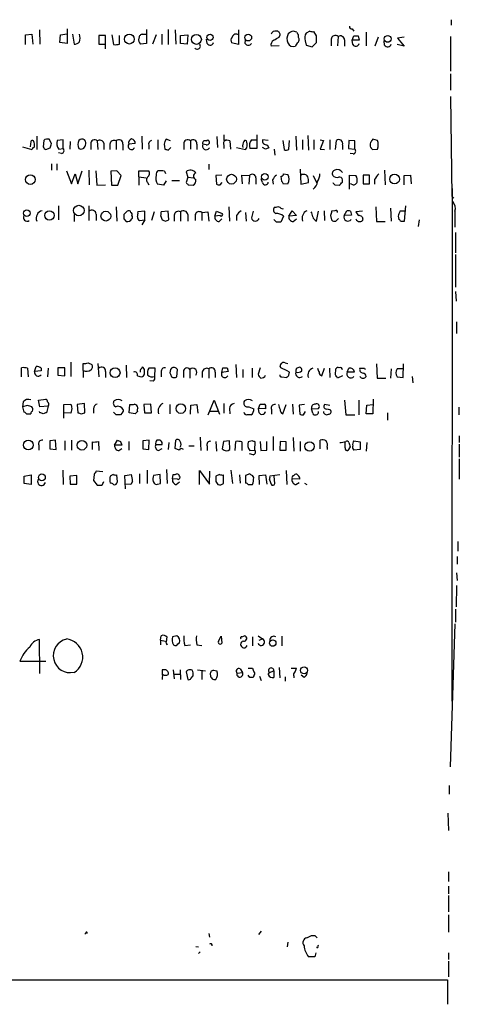
# Model space of a CAD drawing. Extents: x 7 to 1023, y 7 to 814.
# Drawn here: x 954 to 1023, y 9 to 163 of the extents above; entities that cross this region are included whole.
import ezdxf

# ---------------------------------------------------------------- set-up
doc = ezdxf.new("R2010")
doc.units = 0
doc.header["$MEASUREMENT"] = 0
doc.layers.add('MAIN', color=5, linetype='CONTINUOUS')

msp = doc.modelspace()

# ---------------------------------------------------------------- linework, layer by layer
at = {"layer": 'MAIN'}
for p, q in [((1021.9267, 162.56), (1021.9267, 161.7133)), ((955.294, 160.1893), (956.31, 160.274)), ((955.294, 158.6653), (955.294, 160.1893)), ((956.31, 160.274), (956.4793, 158.75)), ((957.4953, 160.9513), (957.58, 158.75)), ((960.7127, 159.004), (960.7973, 160.1893)), ((960.7973, 160.1893), (961.8133, 160.3586)), ((961.8133, 161.1206), (961.8133, 158.8346)), ((962.66, 160.274), (962.914, 158.75)), ((968.8407, 160.1893), (969.0947, 158.6653)), ((973.6667, 160.274), (974.1747, 160.274)), ((974.2593, 161.036), (974.2593, 158.8346)), ((975.7833, 160.1893), (975.1907, 158.75)), ((976.63, 160.274), (976.63, 158.6653)), ((977.646, 161.036), (977.646, 158.6653)), ((978.7467, 160.9513), (978.8313, 158.75)), ((979.5933, 160.1046), (980.694, 160.1893)), ((980.694, 160.1893), (980.6093, 158.75)), ((988.6527, 160.9513), (988.6527, 158.6653)), ((995.0027, 159.8506), (995.172, 160.1893)), ((997.7967, 160.6126), (997.204, 160.782)), ((998.0507, 159.766), (998.0507, 160.1893)), ((999.8287, 160.782), (999.236, 160.4433)), ((1000.8447, 160.02), (1000.4213, 160.6973)), ((1006.4327, 161.1206), (1006.6867, 160.782)), ((1008.634, 160.6126), (1008.634, 158.496)), ((961.8133, 158.8346), (960.7127, 159.004)), ((967.8247, 160.1046), (966.8087, 160.1046)), ((966.8087, 160.1046), (966.8087, 158.75)), ((966.8087, 158.75), (967.8247, 158.75)), ((967.8247, 157.988), (967.8247, 160.1046)), ((970.026, 158.75), (970.026, 160.1046)), ((974.2593, 158.8346), (973.328, 158.75)), ((979.5933, 158.8346), (979.5933, 160.1046)), ((980.6093, 158.75), (979.5933, 158.8346)), ((983.742, 158.8346), (983.6573, 159.512)), ((988.6527, 158.6653), (987.552, 158.9193)), ((989.6687, 158.8346), (989.7533, 159.4273)), ((999.0667, 159.258), (999.236, 158.5806)), ((1000.1673, 158.3266), (1000.8447, 159.004)), ((1003.1307, 159.512), (1003.1307, 158.496)), ((1004.2313, 159.9353), (1004.1467, 158.496)), ((1005.2473, 159.4273), (1005.2473, 158.4113)), ((1006.4327, 159.3426), (1006.6867, 160.02)), ((1006.5173, 158.6653), (1006.4327, 159.3426)), ((1007.5333, 159.3426), (1006.4327, 159.3426)), ((1007.364, 160.02), (1007.5333, 159.3426)), ((1010.4967, 159.8506), (1009.9887, 158.4113)), ((1011.5127, 158.5806), (1011.428, 159.258)), ((1014.5607, 158.4113), (1013.46, 158.6653)), ((1014.5607, 159.8506), (1013.5447, 159.6813)), ((1013.5447, 159.6813), (1014.5607, 158.4113)), ((1021.842, 159.9353), (1021.842, 154.5166)), ((995.0027, 158.496), (993.7327, 158.4113)), ((999.236, 158.5806), (1000.1673, 158.3266)), ((1021.842, 154.0933), (1021.842, 151.5533)), ((1021.842, 150.5373), (1022.0113, 134.9586)), ((956.1407, 143.51), (956.056, 142.6633)), ((957.072, 144.3566), (957.072, 142.24)), ((958.1727, 143.6793), (958.088, 142.6633)), ((959.358, 143.1713), (959.0193, 143.8486)), ((961.2207, 143.764), (960.2893, 143.6793)), ((961.2207, 142.4093), (961.2207, 143.764)), ((962.3213, 143.51), (962.2367, 142.3246)), ((966.5547, 143.5946), (966.6393, 142.24)), ((967.5707, 143.256), (967.5707, 142.24)), ((969.518, 143.5946), (969.518, 142.24)), ((973.4973, 144.3566), (973.582, 142.3246)), ((976.0373, 143.764), (976.0373, 142.24)), ((977.9847, 143.5946), (977.3073, 143.8486)), ((981.1173, 143.5946), (981.1173, 142.3246)), ((983.5727, 143.5946), (983.8267, 143.764)), ((985.266, 144.272), (985.3507, 142.5786)), ((986.3667, 144.526), (986.3667, 143.6793)), ((987.298, 143.5946), (987.3827, 142.3246)), ((990.6847, 143.764), (991.4467, 143.764)), ((991.5313, 144.526), (991.5313, 142.4093)), ((993.3093, 143.6793), (992.378, 143.764)), ((995.5953, 143.6793), (995.7647, 142.24)), ((996.5267, 142.3246), (996.6113, 143.6793)), ((997.6273, 144.3566), (997.712, 142.1553)), ((998.6433, 143.764), (998.6433, 142.24)), ((999.49, 144.4413), (999.5747, 142.1553)), ((1000.4213, 143.764), (1000.4213, 142.24)), ((1001.4373, 143.764), (1001.9453, 143.6793)), ((1001.9453, 143.6793), (1001.4373, 142.3246)), ((1002.9613, 143.764), (1002.9613, 142.24)), ((1003.808, 142.24), (1003.9773, 143.6793)), ((1005.9247, 143.6793), (1005.84, 142.4093)), ((1006.856, 143.5946), (1005.9247, 143.6793)), ((1006.856, 142.3246), (1006.856, 143.5946)), ((1010.412, 143.6793), (1009.65, 143.8486)), ((954.8707, 142.6633), (956.31, 142.24)), ((958.5113, 142.24), (959.1887, 142.494)), ((960.9667, 141.6473), (960.4587, 141.732)), ((960.5433, 142.3246), (961.2207, 142.4093)), ((965.5387, 143.0866), (965.5387, 142.24)), ((968.502, 143.0866), (968.502, 142.24)), ((970.534, 143.0866), (970.534, 142.1553)), ((972.4813, 143.1713), (971.4653, 143.0866)), ((974.598, 142.9173), (974.598, 142.3246)), ((977.646, 142.1553), (978.0693, 142.5786)), ((980.1013, 143.0866), (980.1013, 142.24)), ((982.1333, 143.0866), (982.1333, 142.24)), ((983.5727, 143.002), (983.0647, 143.0866)), ((986.3667, 143.002), (986.3667, 142.4093)), ((988.314, 142.5786), (989.7533, 142.24)), ((991.5313, 142.4093), (990.4307, 142.4093)), ((992.886, 142.3246), (992.378, 142.5786)), ((993.14, 143.002), (993.394, 142.494)), ((994.2407, 142.3246), (994.3253, 141.3933)), ((1001.4373, 142.3246), (1002.1147, 142.24)), ((1004.9087, 143.002), (1004.9087, 142.24)), ((1005.84, 142.4093), (1006.856, 142.3246)), ((1009.65, 142.24), (1010.412, 142.3246)), ((1006.602, 141.5626), (1006.094, 141.6473)), ((959.358, 140.0386), (959.358, 139.0226)), ((960.2047, 140.0386), (960.2047, 139.0226)), ((961.7287, 138.938), (962.4907, 136.906)), ((963.5067, 136.906), (964.184, 138.938)), ((965.2, 139.0226), (965.2847, 136.7366)), ((966.3007, 138.938), (966.47, 136.652)), ((969.6027, 138.938), (968.6713, 138.8533)), ((968.6713, 138.8533), (968.756, 136.652)), ((970.28, 138.176), (969.6027, 138.938)), ((973.074, 138.0066), (973.074, 138.938)), ((973.074, 138.938), (974.598, 138.938)), ((977.0533, 138.8533), (977.2227, 138.5146)), ((980.44, 138.7686), (980.694, 137.922)), ((983.996, 139.954), (983.996, 139.1073)), ((998.3047, 139.192), (998.3893, 136.8213)), ((1011.5127, 139.0226), (1011.5973, 136.7366)), ((962.4907, 136.906), (963.0833, 138.43)), ((963.0833, 138.43), (963.5067, 136.906)), ((969.772, 136.652), (970.28, 138.176)), ((973.074, 138.0066), (973.074, 136.652)), ((973.074, 138.0066), (974.1747, 137.8373)), ((974.4287, 137.0753), (974.598, 136.7366)), ((977.3073, 137.3293), (976.884, 136.652)), ((978.2387, 137.414), (979.424, 137.414)), ((980.694, 137.922), (980.44, 137.0753)), ((980.694, 137.922), (981.6253, 137.8373)), ((986.028, 138.2606), (985.0967, 138.176)), ((985.0967, 138.176), (985.1813, 136.8213)), ((985.774, 136.7366), (986.1127, 137.0753)), ((989.2453, 136.906), (989.1607, 138.2606)), ((989.1607, 138.2606), (990.346, 138.176)), ((990.346, 138.176), (990.2613, 136.8213)), ((991.362, 137.8373), (991.362, 136.8213)), ((992.378, 137.0753), (992.2087, 137.668)), ((993.9867, 137.4986), (994.0713, 136.8213)), ((995.426, 137.2446), (995.3413, 138.0913)), ((995.68, 138.43), (996.3573, 138.3453)), ((998.3893, 136.8213), (999.5747, 137.0753)), ((1000.3367, 138.176), (1000.8447, 137.0753)), ((1004.9087, 137.16), (1004.9087, 137.4986)), ((1006.0093, 136.0593), (1006.0093, 138.2606)), ((1006.0093, 138.2606), (1007.0253, 138.176)), ((1008.126, 138.2606), (1008.126, 136.906)), ((1009.142, 138.2606), (1008.126, 138.2606)), ((1009.142, 136.906), (1009.142, 138.2606)), ((1009.904, 137.5833), (1009.904, 136.8213)), ((1014.5607, 138.176), (1015.5767, 138.2606)), ((1014.5607, 136.7366), (1014.5607, 138.176)), ((1015.5767, 138.2606), (1015.6613, 136.906)), ((966.47, 136.652), (967.8247, 136.7366)), ((968.756, 136.652), (969.772, 136.652)), ((976.884, 136.652), (975.9527, 136.8213)), ((980.7787, 136.7366), (981.5407, 136.652)), ((996.3573, 136.906), (995.68, 136.8213)), ((1003.7233, 136.7366), (1004.4007, 136.652)), ((1006.348, 136.8213), (1006.0093, 136.906)), ((1008.126, 136.906), (1009.142, 136.906)), ((1022.096, 136.144), (1022.0113, 55.9646)), ((1022.0113, 134.9586), (1022.35, 134.62)), ((960.4587, 133.4346), (960.4587, 131.2333)), ((965.2, 133.4346), (965.2, 131.1486)), ((969.518, 133.2653), (969.6027, 131.064)), ((971.1267, 132.5033), (970.7033, 132.08)), ((971.804, 132.4186), (971.7193, 132.588)), ((974.0053, 132.588), (972.9047, 132.5033)), ((974.0053, 131.2333), (974.0053, 132.588)), ((975.4447, 132.5033), (975.0213, 131.1486)), ((977.646, 132.588), (976.5453, 132.5033)), ((977.7307, 131.2333), (977.646, 132.588)), ((979.5933, 132.5033), (979.5933, 131.064)), ((982.8953, 132.4186), (983.8267, 132.5033)), ((983.8267, 132.5033), (983.996, 131.064)), ((984.9273, 131.826), (985.1813, 132.588)), ((985.1813, 132.588), (986.1127, 132.2493)), ((987.1287, 133.2653), (987.2133, 131.064)), ((990.9387, 132.588), (990.6847, 131.572)), ((994.4947, 133.1806), (994.2407, 133.1806)), ((996.5267, 131.826), (997.0347, 132.6726)), ((997.0347, 132.6726), (997.712, 131.9106)), ((1000.8447, 131.064), (1001.1833, 132.588)), ((1002.03, 132.6726), (1002.1147, 131.1486)), ((1003.7233, 132.6726), (1003.2153, 132.588)), ((1005.1627, 131.9106), (1005.586, 132.6726)), ((1006.1787, 132.588), (1006.348, 131.9953)), ((1008.0413, 132.588), (1007.0253, 132.5033)), ((1010.158, 133.2653), (1010.2427, 130.9793)), ((1012.444, 133.096), (1012.5287, 131.064)), ((1014.8147, 132.588), (1013.8833, 132.588)), ((1014.6453, 131.064), (1014.8147, 133.4346)), ((1022.5193, 132.588), (1022.5193, 130.1326)), ((962.914, 132.08), (962.914, 130.9793)), ((966.3853, 132.1646), (966.3853, 131.1486)), ((970.7033, 131.4026), (971.042, 130.9793)), ((973.1587, 131.1486), (974.0053, 131.2333)), ((974.0053, 131.2333), (973.4973, 130.4713)), ((976.4607, 131.9106), (976.7147, 131.2333)), ((977.2227, 131.064), (977.7307, 131.2333)), ((978.5773, 131.9953), (978.5773, 131.064)), ((980.694, 132.08), (980.694, 131.064)), ((981.8793, 132.08), (981.8793, 131.1486)), ((982.8953, 132.4186), (982.8953, 131.1486)), ((985.774, 131.9106), (984.9273, 131.826)), ((985.6047, 130.9793), (986.028, 131.4026)), ((988.314, 131.9106), (988.314, 131.1486)), ((989.7533, 132.4186), (989.838, 131.064)), ((994.5793, 130.8946), (994.156, 131.318)), ((995.68, 131.826), (995.2567, 130.8946)), ((997.712, 131.9106), (996.5267, 131.826)), ((997.204, 130.9793), (997.712, 131.4026)), ((1003.046, 131.9106), (1003.2153, 131.2333)), ((1003.8927, 131.064), (1004.316, 131.4873)), ((1006.348, 131.9953), (1005.1627, 131.9106)), ((1010.2427, 130.9793), (1011.5973, 130.9793)), ((1013.6293, 131.826), (1013.714, 131.318)), ((1013.968, 131.064), (1014.6453, 131.064)), ((1016.9313, 131.2333), (1016.762, 130.2173)), ((1022.604, 129.286), (1022.604, 126.0686)), ((1022.604, 125.8146), (1022.604, 120.7346)), ((1022.604, 120.0573), (1022.6887, 118.5333)), ((1022.7733, 115.316), (1022.7733, 113.4533)), ((954.7013, 106.68), (954.7013, 108.1193)), ((955.6327, 108.0346), (955.7173, 106.68)), ((956.7333, 107.5266), (956.9873, 108.2886)), ((957.7493, 108.0346), (957.7493, 107.6113)), ((958.85, 108.0346), (958.7653, 106.68)), ((961.4747, 108.1193), (960.374, 108.1193)), ((960.374, 108.1193), (960.374, 106.934)), ((961.4747, 106.8493), (961.4747, 108.1193)), ((962.406, 108.966), (962.406, 106.7646)), ((964.3533, 107.696), (964.3533, 108.7966)), ((965.1153, 108.8813), (965.708, 108.6273)), ((966.6393, 108.7966), (966.8087, 106.68)), ((971.042, 108.5426), (971.1267, 106.5953)), ((975.614, 108.0346), (974.598, 108.0346)), ((975.5293, 106.7646), (975.614, 108.0346)), ((979.0007, 106.68), (979.0853, 107.8653)), ((981.0327, 107.8653), (981.0327, 106.5106)), ((983.996, 107.95), (983.996, 106.5106)), ((986.028, 107.3573), (986.1973, 108.1193)), ((986.8747, 108.1193), (987.044, 107.5266)), ((988.2293, 108.6273), (988.314, 106.5953)), ((989.33, 107.8653), (989.33, 106.5953)), ((990.7693, 108.0346), (990.7693, 106.5953)), ((992.0393, 108.1193), (991.7007, 107.1033)), ((995.2567, 108.1193), (995.172, 108.3733)), ((995.934, 108.8813), (996.3573, 108.7966)), ((997.712, 108.0346), (998.1353, 108.204)), ((1001.6913, 106.8493), (1002.1147, 108.0346)), ((1002.8767, 108.0346), (1002.9613, 106.5953)), ((1003.808, 107.0186), (1003.8927, 107.95)), ((1005.6707, 107.442), (1005.9247, 108.0346)), ((1008.38, 108.0346), (1008.4647, 107.8653)), ((1010.2427, 108.712), (1010.3273, 106.5106)), ((1012.5287, 107.95), (1012.444, 106.5106)), ((1014.3913, 107.95), (1013.46, 107.95)), ((1014.3913, 106.5953), (1014.476, 108.712)), ((957.7493, 107.6113), (956.7333, 107.5266)), ((960.374, 106.934), (961.4747, 106.8493)), ((964.3533, 107.696), (964.3533, 106.5953)), ((967.8247, 107.5266), (967.8247, 106.5953)), ((972.82, 106.8493), (973.4127, 106.68)), ((973.2433, 107.696), (973.2433, 107.442)), ((973.9207, 107.188), (973.9207, 107.696)), ((976.5453, 107.442), (976.5453, 106.68)), ((977.9847, 107.1033), (978.154, 106.68)), ((980.0167, 107.5266), (980.0167, 106.5953)), ((982.98, 107.442), (982.98, 106.5953)), ((985.012, 107.442), (985.012, 106.5953)), ((987.044, 107.5266), (986.028, 107.3573)), ((995.426, 106.68), (996.188, 106.5953)), ((996.5267, 106.934), (996.6113, 107.442)), ((1004.9087, 106.8493), (1004.1467, 106.5106)), ((1006.7713, 107.442), (1005.6707, 107.442)), ((1010.3273, 106.5106), (1011.682, 106.5106)), ((1013.46, 106.68), (1014.3913, 106.5953)), ((1015.8307, 106.7646), (1015.9153, 105.7486)), ((975.2753, 106.0026), (974.7673, 106.0873)), ((957.326, 103.0393), (958.5113, 103.2086)), ((1009.7347, 103.2086), (1009.65, 100.9226)), ((954.9553, 102.7853), (954.8707, 102.0233)), ((955.6327, 102.1926), (954.8707, 102.0233)), ((954.8707, 102.0233), (955.04, 101.1766)), ((957.58, 102.0233), (957.326, 103.0393)), ((958.85, 102.108), (957.58, 102.0233)), ((958.85, 102.108), (958.596, 101.092)), ((961.3053, 102.362), (962.406, 102.4466)), ((961.3053, 100.2453), (961.3053, 102.362)), ((962.5753, 101.7693), (962.406, 101.0073)), ((964.5227, 102.5313), (963.422, 102.362)), ((963.422, 102.362), (963.5067, 101.092)), ((964.6073, 101.092), (964.5227, 102.5313)), ((965.962, 101.6846), (965.962, 101.0073)), ((971.55, 101.092), (971.6347, 102.362)), ((974.9367, 102.4466), (973.836, 102.362)), ((973.836, 102.362), (973.9207, 101.092)), ((975.0213, 101.092), (974.9367, 102.4466)), ((977.9, 102.362), (977.9, 100.9226)), ((981.1173, 100.838), (981.202, 102.2773)), ((981.202, 102.2773), (982.1333, 102.362)), ((982.1333, 102.362), (982.3027, 101.0073)), ((983.9113, 100.7533), (984.8427, 103.0393)), ((984.8427, 103.0393), (985.6893, 100.838)), ((986.3667, 102.5313), (986.3667, 101.0073)), ((987.2133, 101.7693), (987.298, 100.9226)), ((990.2613, 102.0233), (991.0233, 101.6846)), ((991.7853, 101.7693), (992.0393, 102.4466)), ((991.87, 101.092), (991.7853, 101.7693)), ((992.886, 101.6846), (991.7853, 101.7693)), ((992.886, 101.9386), (992.886, 101.6846)), ((995.5953, 100.9226), (996.1033, 102.362)), ((997.1193, 102.4466), (997.204, 100.838)), ((998.982, 102.362), (998.1353, 102.2773)), ((998.1353, 102.2773), (998.22, 100.838)), ((1000.0827, 101.6846), (1001.1833, 101.7693)), ((1000.252, 101.0073), (1000.0827, 101.6846)), ((1002.9613, 102.1926), (1002.1147, 102.362)), ((1002.538, 101.6846), (1003.046, 101.5153)), ((1005.2473, 103.0393), (1005.4167, 100.7533)), ((1007.4487, 103.0393), (1007.4487, 100.7533)), ((1008.634, 100.9226), (1008.7187, 102.2773)), ((1008.7187, 102.2773), (1009.7347, 102.362)), ((1023.112, 101.9386), (1023.112, 100.7533)), ((955.4633, 100.9226), (956.1407, 100.9226)), ((957.58, 101.092), (957.4953, 101.2613)), ((962.406, 101.0073), (961.39, 101.092)), ((964.0147, 100.9226), (964.6073, 101.092)), ((969.518, 100.7533), (969.0947, 101.1766)), ((970.4493, 101.092), (970.1953, 100.7533)), ((972.4813, 100.9226), (971.55, 101.092)), ((972.82, 101.2613), (972.4813, 100.9226)), ((973.9207, 101.092), (975.0213, 101.092)), ((984.1653, 101.346), (985.4353, 101.346)), ((993.8173, 101.6), (993.8173, 100.838)), ((998.8127, 100.7533), (999.1513, 101.2613)), ((1005.4167, 100.7533), (1006.856, 100.7533)), ((1009.65, 100.9226), (1008.634, 100.9226)), ((1011.936, 101.092), (1011.936, 99.9066)), ((982.6413, 97.282), (982.726, 95.1653)), ((994.0713, 97.3666), (994.0713, 95.1653)), ((997.204, 97.1973), (997.2887, 95.0806)), ((1023.1967, 97.4513), (1023.1967, 96.4353)), ((957.4107, 96.012), (957.4107, 95.25)), ((960.0353, 96.774), (959.104, 96.6893)), ((959.104, 96.6893), (959.104, 95.4193)), ((960.12, 95.3346), (960.0353, 96.774)), ((961.4747, 96.6893), (961.4747, 95.25)), ((962.4907, 96.774), (962.4907, 95.25)), ((965.7927, 95.3346), (965.7927, 96.52)), ((966.724, 96.6046), (966.8087, 95.1653)), ((969.264, 96.012), (969.6873, 96.774)), ((970.3647, 96.012), (969.264, 96.012)), ((969.9413, 95.1653), (970.3647, 95.504)), ((970.1953, 96.6046), (970.3647, 96.012)), ((971.4653, 96.6046), (971.4653, 95.25)), ((974.6827, 96.774), (973.6667, 96.6893)), ((973.6667, 96.6893), (973.6667, 95.4193)), ((974.598, 95.3346), (974.6827, 96.774)), ((975.6987, 96.0966), (976.7147, 96.0966)), ((976.122, 95.1653), (976.7147, 95.504)), ((977.7307, 96.4353), (977.646, 95.3346)), ((978.7467, 95.504), (978.8313, 96.774)), ((979.3393, 95.25), (978.7467, 95.504)), ((980.8633, 95.9273), (981.71, 95.9273)), ((983.742, 95.8426), (983.742, 95.1653)), ((985.0967, 96.6046), (985.1813, 95.0806)), ((986.282, 96.6046), (986.1127, 95.4193)), ((987.2133, 96.6893), (986.282, 96.6046)), ((987.298, 95.3346), (987.2133, 96.6893)), ((988.1447, 95.1653), (988.2293, 96.6046)), ((989.1607, 96.52), (989.1607, 95.1653)), ((990.7693, 96.6893), (990.1767, 96.52)), ((991.1927, 95.25), (991.2773, 96.52)), ((992.0393, 96.6046), (992.124, 95.1653)), ((993.0553, 95.25), (993.0553, 96.6046)), ((995.172, 96.6046), (995.0873, 95.25)), ((996.1033, 96.52), (995.172, 96.6046)), ((996.1033, 95.25), (996.1033, 96.52)), ((998.3047, 96.6046), (998.3047, 95.0806)), ((1001.4373, 95.4193), (1001.4373, 96.774)), ((1002.538, 95.6733), (1002.538, 95.3346)), ((1005.332, 95.5886), (1005.332, 96.4353)), ((1006.094, 95.758), (1005.7553, 95.1653)), ((1006.6867, 96.6893), (1007.7027, 96.52)), ((1007.7027, 96.52), (1007.7027, 95.3346)), ((1008.7187, 96.4353), (1008.634, 95.0806)), ((1023.1967, 96.1813), (1023.1967, 94.1493)), ((959.104, 95.4193), (960.12, 95.3346)), ((973.6667, 95.4193), (974.598, 95.3346)), ((990.9387, 94.488), (990.346, 94.6573)), ((990.4307, 95.1653), (991.1927, 95.25)), ((992.124, 95.1653), (993.0553, 95.25)), ((995.0873, 95.25), (996.1033, 95.25)), ((1007.7027, 95.3346), (1006.6867, 95.25)), ((1023.1967, 93.8953), (1023.1967, 90.678)), ((955.1247, 91.186), (956.2253, 91.3553)), ((955.1247, 90.0006), (955.1247, 91.186)), ((956.2253, 91.3553), (956.2253, 89.8313)), ((961.136, 92.1173), (961.2207, 89.8313)), ((963.3373, 91.2706), (962.2367, 91.186)), ((962.2367, 91.186), (962.3213, 89.916)), ((963.3373, 89.916), (963.3373, 91.2706)), ((966.0467, 91.44), (965.962, 90.5086)), ((967.4013, 91.8633), (966.3853, 91.948)), ((969.01, 91.44), (968.5867, 91.186)), ((969.6873, 90.2546), (969.6027, 91.3553)), ((970.8727, 91.2706), (971.8887, 91.44)), ((970.9573, 89.154), (970.8727, 91.2706)), ((973.1587, 91.5246), (973.1587, 90.0006)), ((974.344, 92.1173), (974.344, 90.0006)), ((976.376, 91.44), (975.36, 91.2706)), ((976.4607, 90.0006), (976.376, 91.44)), ((977.392, 92.202), (977.4767, 90.0006)), ((978.3233, 90.7626), (978.408, 91.44)), ((982.5567, 89.8313), (982.5567, 92.0326)), ((982.5567, 92.0326), (984.0807, 89.916)), ((984.0807, 89.916), (984.1653, 91.948)), ((985.6893, 91.44), (985.0967, 91.186)), ((986.282, 90.0006), (986.282, 91.3553)), ((987.4673, 92.1173), (987.7213, 90.0006)), ((988.822, 91.3553), (988.9067, 90.0853)), ((990.4307, 91.5246), (989.7533, 91.2706)), ((989.7533, 91.2706), (989.7533, 90.0853)), ((991.0233, 90.932), (990.854, 91.2706)), ((991.87, 91.2706), (992.886, 91.3553)), ((991.9547, 89.8313), (991.87, 91.2706)), ((992.886, 91.3553), (993.0553, 89.916)), ((995.0873, 91.3553), (993.5633, 91.186)), ((994.3253, 90.0006), (994.2407, 91.186)), ((996.1033, 92.0326), (996.188, 89.8313)), ((997.2887, 91.2706), (997.458, 91.44)), ((956.2253, 89.8313), (955.1247, 90.0006)), ((962.3213, 89.916), (963.3373, 89.916)), ((965.962, 90.5086), (966.5547, 89.7466)), ((971.804, 89.8313), (970.9573, 89.916)), ((972.058, 90.3393), (971.804, 89.8313)), ((975.2753, 90.3393), (975.4447, 90.0853)), ((975.9527, 89.916), (976.4607, 90.0006)), ((979.0853, 90.678), (978.3233, 90.7626)), ((978.916, 89.8313), (979.424, 90.2546)), ((985.0967, 90.3393), (985.4353, 89.8313)), ((990.1767, 89.8313), (990.854, 89.8313)), ((993.4787, 90.5933), (993.7327, 89.916)), ((998.22, 90.678), (997.0347, 90.7626)), ((997.6273, 89.8313), (998.1353, 90.17)), ((998.982, 90.0853), (999.3207, 89.8313)), ((1022.9427, 80.9413), (1022.9427, 79.4173)), ((1022.858, 78.5706), (1022.858, 77.3853)), ((1022.7733, 76.0306), (1022.858, 74.8453)), ((1022.7733, 74.0833), (1022.6887, 70.6966)), ((1022.604, 70.358), (1022.604, 68.326)), ((1022.5193, 68.072), (1021.7573, 45.72)), ((957.58, 60.2826), (957.4953, 65.6166)), ((976.4607, 65.532), (976.5453, 66.2093)), ((976.4607, 65.532), (976.4607, 64.77)), ((976.4607, 65.532), (977.2227, 65.3626)), ((977.3073, 65.1086), (977.392, 64.8546)), ((977.392, 64.8546), (977.5613, 64.9393)), ((979.0007, 66.2093), (978.3233, 66.04)), ((979.17, 64.9393), (979.424, 65.1086)), ((980.2707, 64.6853), (981.1173, 64.77)), ((982.1333, 64.77), (982.8953, 64.6853)), ((985.52, 65.3626), (985.9433, 66.1246)), ((985.9433, 66.1246), (986.028, 65.024)), ((989.1607, 66.04), (989.584, 66.2093)), ((990.854, 66.04), (990.854, 64.6006)), ((991.7007, 66.2093), (992.378, 65.7013)), ((991.87, 65.532), (992.378, 65.7013)), ((995.426, 66.1246), (995.426, 64.6006)), ((954.4473, 62.23), (958.5113, 62.23)), ((977.138, 60.8753), (976.7147, 60.8753)), ((976.7147, 60.8753), (976.7147, 60.0286)), ((978.408, 60.8753), (978.5773, 59.436)), ((978.5773, 60.198), (979.5933, 60.198)), ((979.5087, 60.8753), (979.5933, 59.3513)), ((980.44, 60.5366), (980.694, 59.3513)), ((982.218, 60.8753), (983.488, 60.706)), ((982.8953, 60.706), (982.8953, 59.3513)), ((984.758, 60.7906), (985.266, 60.706)), ((988.3987, 60.3673), (989.2453, 60.452)), ((988.9067, 61.0446), (989.2453, 60.452)), ((990.1767, 61.1293), (990.854, 61.1293)), ((993.3093, 60.1133), (993.4787, 60.452)), ((993.4787, 60.452), (994.156, 60.706)), ((994.156, 60.706), (994.156, 59.69)), ((995.0027, 61.214), (995.0873, 59.6053)), ((996.8653, 61.1293), (997.712, 61.1293)), ((981.202, 59.5206), (981.5407, 59.944)), ((990.4307, 59.69), (990.1767, 60.0286)), ((991.0233, 59.944), (990.9387, 59.69)), ((991.9547, 59.8593), (992.2087, 59.182)), ((995.934, 59.7746), (995.934, 59.0973)), ((997.2887, 59.8593), (997.2887, 59.6053)), ((998.8973, 59.69), (998.474, 60.0286)), ((1021.588, 42.7566), (1021.588, 41.402)), ((1021.4187, 38.4386), (1021.5033, 35.7293)), ((1021.5033, 29.2946), (1021.5033, 27.7706)), ((1021.5033, 27.0086), (1021.5033, 25.8233)), ((1021.5033, 25.5693), (1021.5033, 23.0293)), ((1021.5033, 22.5213), (1021.5033, 19.812)), ((964.6073, 19.6426), (964.7767, 19.6426)), ((983.996, 19.6426), (984.0807, 19.05)), ((992.2087, 19.9813), (991.7853, 19.4733)), ((999.3207, 18.9653), (1000.0827, 19.304)), ((1000.5907, 19.304), (1000.9293, 18.9653)), ((981.964, 17.6106), (982.3873, 17.526)), ((996.3573, 18.288), (996.2727, 17.526)), ((1000.8447, 17.526), (1001.014, 17.3566)), ((982.6413, 16.764), (982.3873, 16.51)), ((1000.5907, 16.002), (999.5747, 16.002)), ((1000.76, 16.5946), (1000.5907, 16.002)), ((1021.5033, 16.5946), (1021.5033, 15.5786)), ((1021.5033, 15.3246), (1021.5033, 12.8693)), ((840.4013, 12.3613), (1021.334, 12.3613)), ((1021.334, 12.3613), (1021.334, 8.5513))]:
    msp.add_line(p, q, dxfattribs=at)
for centre, radius in [((971.5639, 159.5284), 0.7784), ((982.0568, 159.4805), 0.7775), ((984.1911, 159.7938), 0.5011), ((990.1701, 159.759), 0.5257), ((1011.9863, 159.5565), 0.5278), ((956.0672, 137.5542), 0.759), ((987.5507, 137.6107), 0.7641), ((992.7676, 137.9854), 0.5285), ((1013.0613, 137.6252), 0.7616), ((955.5284, 132.2824), 0.5175), ((959.0598, 131.935), 0.7409), ((963.6609, 132.7015), 0.8261), ((967.8887, 131.8303), 0.763), ((969.337, 107.346), 0.7716), ((979.6205, 101.7221), 0.7402), ((955.7713, 96.0271), 0.7639), ((964.1394, 95.9995), 0.7545), ((999.7717, 95.8065), 0.7363), ((957.8843, 90.9765), 0.5278), ((994.0011, 65.0609), 0.5082), ((998.8996, 60.7869), 0.5439)]:
    msp.add_circle(centre, radius, dxfattribs=at)
for centre, radius, start, end in [((961.771, 159.6813), 2.0761, 343.412042, 16.587958), ((973.6526, 159.6954), 0.5788, 88.604026, 181.395974), ((988.2717, 159.6391), 0.6693, 55.298349, 161.578587), ((994.4393, 160.056), 0.7394, 79.085205, 162.853976), ((994.5934, 160.2034), 0.5788, 358.604026, 91.395974), ((997.8355, 159.5545), 1.6089, 150.013496, 203.253768), ((997.6092, 159.1554), 1.6763, 103.988163, 134.129898), ((998.3469, 160.6549), 0.5518, 184.396316, 237.536771), ((1000.3363, 159.6814), 1.3383, 145.299431, 198.443072), ((1000.2519, 161.6272), 0.9452, 243.402419, 280.324365), ((1006.3339, 161.4452), 0.3393, 163.071082, 286.928918), ((963.0107, 159.7361), 0.9908, 264.399307, 319.194862), ((969.3488, 161.034), 2.3823, 263.877066, 286.514952), ((973.8219, 159.385), 0.8045, 158.38772, 232.124392), ((982.1951, 158.4286), 0.4838, 214.120484, 41.631572), ((984.2161, 159.1226), 0.5547, 211.27729, 347.654922), ((988.3609, 159.3152), 0.9006, 143.524537, 206.078517), ((990.1767, 159.2156), 0.635, 216.869898, 323.130102), ((994.5651, 158.5948), 0.8524, 118.681808, 192.43184), ((867.5816, 371.2679), 246.8469, 300.848162, 301.077349), ((997.2127, 159.2783), 0.9277, 202.767145, 290.837968), ((998.6426, 158.0733), 1.1507, 126.016391, 162.917772), ((997.5187, 159.4394), 0.6242, 315.772379, 31.546171), ((746.8447, 159.512), 254.0005, 359.885409, 0.114591), ((1003.7905, 159.4391), 0.6637, 48.383666, 173.695075), ((1004.57, 159.3427), 0.6826, 7.11981, 119.750087), ((1006.9914, 158.9531), 0.5547, 211.259632, 347.665012), ((1007.0254, 329.3699), 169.3502, 269.885409, 270.114558), ((1011.9868, 158.8686), 0.5547, 211.27729, 347.654922), ((956.3765, 143.4313), 0.2486, 41.053693, 161.543185), ((955.2515, 142.875), 1.4968, 351.869356, 28.73449), ((958.7653, 142.9176), 0.965, 74.739674, 127.882794), ((961.5321, 143.2112), 1.328, 159.361142, 221.88075), ((964.7342, 143.0443), 1.2341, 149.033059, 210.966941), ((964.1417, 143.2419), 0.6389, 329.465342, 136.794862), ((966.1236, 143.1867), 0.5935, 43.416063, 189.711536), ((966.9357, 143.0443), 0.6693, 18.437656, 124.696778), ((969.1793, 143.0019), 0.6826, 60.254078, 172.87186), ((969.949, 143.1867), 0.5934, 350.290092, 136.577301), ((972.1849, 143.256), 0.7393, 113.620945, 193.246733), ((971.7831, 143.2397), 0.7016, 354.404804, 81.343246), ((975.2088, 143.0766), 0.6312, 107.280921, 194.617437), ((978.6963, 142.9229), 1.6692, 146.318501, 201.003995), ((980.6863, 143.1867), 0.5934, 43.422699, 189.709908), ((981.5484, 143.1867), 0.5935, 350.288464, 136.583937), ((983.4033, 143.256), 0.3786, 63.421413, 206.578587), ((983.6997, 143.383), 0.4016, 251.565051, 71.565051), ((986.7053, 143.256), 0.4233, 90, 216.875312), ((986.663, 141.775), 1.9272, 70.762147, 98.844034), ((990.3459, 142.875), 1.0583, 143.127937, 196.265186), ((989.711, 143.4676), 0.2159, 348.700477, 168.674454), ((988.9488, 142.9597), 1.0794, 318.18441, 25.55143), ((991.6728, 142.8776), 1.3274, 138.105507, 200.657586), ((993.0553, 143.6793), 0.6826, 172.87186, 277.12814), ((1004.3506, 143.2136), 0.5968, 339.236102, 128.715279), ((1010.1164, 142.9596), 0.8907, 154.674936, 205.325064), ((1136.4921, 58.912), 152.6537, 146.192759, 146.421922), ((1008.125, 143.002), 2.3852, 343.500927, 16.496769), ((957.0294, 141.9439), 0.778, 112.371722, 157.628278), ((958.8074, 142.9594), 0.778, 202.371723, 247.628278), ((789.9189, 185.165), 174.5654, 345.851179, 346.080322), ((960.8961, 142.0942), 0.4524, 278.977235, 44.149179), ((964.0147, 143.002), 0.6826, 240.254078, 352.87186), ((971.8967, 142.7697), 0.5353, 143.699552, 339.083144), ((1019.7195, 269.2473), 133.8752, 251.45383, 251.682999), ((983.5827, 142.8074), 0.5885, 151.675504, 327.817084), ((1035.49, 15.4094), 133.8752, 108.327138, 108.556321), ((996.0913, 142.7723), 0.6245, 238.468229, 314.202024), ((1006.5314, 142.0095), 0.4524, 278.977235, 44.149179), ((1094.1181, 227.0717), 119.7133, 224.893835, 225.123052), ((973.8881, 138.5342), 0.8167, 311.445945, 29.63176), ((976.3847, 138.4214), 0.6225, 123.919801, 194.969361), ((976.2484, 135.3344), 3.6098, 77.116024, 93.352573), ((981.1279, 138.0171), 1.0188, 34.850582, 132.470027), ((1003.8713, 138.4724), 0.5698, 105.05579, 211.34662), ((1004.1245, 138.1828), 0.9307, 32.583568, 115.535336), ((974.8519, 137.4986), 0.5986, 134.986464, 225.006769), ((977.6671, 137.7527), 1.9511, 164.911008, 208.514368), ((1065.3093, 221.6059), 119.7841, 224.885442, 225.114558), ((981.1316, 137.3998), 0.8524, 298.681808, 12.43184), ((982.1334, 138.0913), 0.5355, 108.441716, 251.558284), ((990.7935, 137.8251), 0.5687, 1.229378, 141.898796), ((992.8352, 137.2108), 0.4768, 196.508202, 353.88407), ((995.8067, 136.6946), 1.9897, 128.08865, 156.16616), ((995.3836, 138.3877), 0.2994, 261.878017, 8.121983), ((995.1298, 136.779), 0.5518, 4.396316, 57.536771), ((995.1723, 137.6257), 1.3864, 328.727942, 31.268526), ((998.8551, 137.6259), 0.7403, 30.947829, 120.982338), ((997.2014, 137.329), 2.3868, 353.898391, 16.492768), ((999.3842, 137.3898), 1.6363, 305.598735, 354.908921), ((999.5044, 138.317), 1.8518, 324.610514, 3.498552), ((1004.062, 138.825), 0.938, 223.777634, 285.710475), ((1088.2414, 221.5684), 119.7487, 224.876984, 225.106133), ((1004.4477, 137.4798), 0.4614, 2.33528, 106.58506), ((877.6297, 263.931), 179.6408, 314.885431, 315.114569), ((1006.6443, 137.3082), 0.57, 238.677654, 344.930019), ((1005.8395, 137.4562), 1.3872, 347.671, 31.258436), ((1221.9144, -31.3158), 271.0633, 141.228066, 141.457252), ((985.6048, 137.6688), 0.9474, 243.448472, 280.287538), ((1021.0167, 133.0538), 1.5731, 342.776773, 42.274179), ((958.1847, 131.5054), 1.1971, 102.838209, 201.637868), ((965.7255, 132.0916), 0.6639, 6.313504, 131.60487), ((971.4615, 132.2762), 0.4046, 50.415647, 145.850351), ((971.3365, 132.2919), 1.5824, 339.637627, 7.677432), ((975.6141, 132.3338), 0.9465, 333.440363, 10.316217), ((979.2546, 131.9106), 0.6826, 60.254078, 172.87186), ((980.0342, 132.007), 0.6639, 6.313504, 131.617054), ((982.5143, 131.8683), 0.6693, 55.303222, 161.562344), ((990.3877, 130.5989), 2.4537, 122.315026, 147.684974), ((994.7168, 132.8102), 0.6032, 142.117519, 248.397882), ((994.8333, 132.5459), 0.7194, 61.913927, 118.079046), ((995.5531, 133.4773), 0.483, 217.902036, 285.233269), ((999.9394, 131.4651), 1.3568, 117.129737, 197.195564), ((998.7274, 131.6564), 1.527, 3.187323, 33.684864), ((1172.4864, 89.9229), 174.5652, 165.853161, 166.082336), ((1003.8927, 132.475), 0.2602, 347.480746, 130.60607), ((1005.7555, 131.7414), 0.9465, 63.440363, 100.316217), ((1008.126, 132.842), 1.1516, 197.103826, 233.975919), ((1204.2561, 68.7071), 200.8048, 161.450469, 161.679652), ((955.5673, 131.6451), 0.5904, 153.27436, 302.753303), ((1140.0532, 131.7413), 169.3502, 179.885409, 180.114592), ((971.2114, 131.8427), 0.8799, 258.899511, 329.987772), ((971.6348, 132.08), 0.3785, 333.414641, 63.448488), ((971.6348, 131.6566), 0.4232, 323.116564, 36.883436), ((973.4836, 131.7274), 0.6637, 178.800038, 240.69303), ((1019.2912, 258.141), 133.8593, 251.453817, 251.683013), ((985.6542, 131.7132), 0.7356, 171.179222, 266.141365), ((985.9434, 132.08), 0.2394, 225, 45), ((991.2868, 131.6613), 0.6087, 188.43628, 343.387322), ((994.5532, 130.5419), 1.7084, 48.732992, 91.962336), ((997.2534, 131.7131), 0.7354, 171.169134, 266.148614), ((1001.2813, 132.0441), 1.0729, 196.392855, 245.988713), ((1003.681, 131.6567), 0.6294, 222.276138, 289.655661), ((1005.7553, 131.6929), 0.6313, 159.828477, 323.572967), ((1007.5823, 131.5559), 0.5777, 195.388205, 273.542927), ((1007.5569, 131.3509), 0.5701, 356.691381, 100.94133), ((1007.6858, 131.4279), 0.4537, 261.405541, 345.982133), ((1013.6715, 131.0215), 0.2995, 8.157154, 81.842846), ((994.918, -38.4553), 169.3502, 89.885409, 90.114591), ((954.9554, 105.7503), 2.3826, 73.484793, 96.122164), ((957.1568, 107.5271), 0.7801, 40.58138, 102.548723), ((964.5647, 110.3648), 1.5824, 262.322568, 290.362373), ((965.2193, 108.2847), 0.5968, 302.358529, 35.03213), ((967.2397, 107.6267), 0.5934, 350.290092, 136.577301), ((1100.4241, 23.2674), 152.6537, 146.192759, 146.421922), ((973.4717, 107.7635), 0.454, 351.450515, 75.942335), ((975.7831, 107.315), 1.3865, 148.733619, 192.344134), ((977.138, 107.5266), 0.5987, 81.867191, 188.123335), ((978.7674, 107.442), 0.8529, 135.988088, 203.39972), ((978.535, 107.4845), 0.6692, 34.682699, 124.706526), ((980.5851, 107.5146), 0.5686, 38.079128, 178.790557), ((981.4772, 107.3785), 0.6592, 317.600609, 132.399391), ((983.6574, 107.3572), 0.6827, 60.265529, 172.864574), ((984.427, 107.542), 0.5935, 350.299608, 136.57029), ((986.536, 277.4692), 169.3502, 269.885409, 270.114592), ((995.6885, 108.4241), 0.519, 61.765797, 185.61722), ((826.604, -230.8793), 378.6341, 63.320357, 63.549533), ((998.5591, 107.6112), 0.947, 153.443066, 190.291859), ((998.1165, 107.743), 0.4614, 343.41494, 87.66472), ((1000.5859, 106.9985), 1.0886, 107.862376, 201.73886), ((1001.971, 108.094), 0.9588, 183.551733, 222.844497), ((1004.2314, 107.7805), 0.3787, 63.44848, 153.414653), ((1004.57, 107.8229), 0.3413, 352.88123, 119.734471), ((1006.0853, 107.363), 0.6905, 6.569264, 103.448615), ((1008.2213, 107.8865), 0.6213, 166.207586, 261.176007), ((1007.999, 298.5344), 190.5002, 269.885409, 270.114592), ((1014.5182, 107.315), 1.2341, 149.033059, 210.966941), ((957.2998, 107.3896), 0.5828, 166.404851, 320.465046), ((964.8669, 108.8469), 1.2603, 245.950731, 302.21212), ((972.3966, 107.0186), 0.456, 338.20559, 111.79441), ((973.3703, 107.2304), 0.552, 274.405074, 355.594926), ((975.1484, 107.6255), 0.9414, 220.139865, 293.866705), ((974.8942, 106.553), 0.6694, 304.698943, 18.426829), ((978.5774, 107.6957), 1.1004, 247.370923, 292.624271), ((986.4936, 107.1033), 0.5304, 151.386092, 331.391264), ((992.8006, 107.4413), 1.1507, 197.082228, 233.98361), ((992.1876, 107.2936), 0.7856, 265.356285, 332.756461), ((995.3836, 106.9763), 0.2993, 171.875312, 278.143638), ((911.6574, 191.4646), 119.7841, 314.885442, 315.114558), ((998.2156, 107.2237), 0.6275, 159.641662, 312.972106), ((997.9237, 108.4579), 1.0583, 253.734814, 306.872063), ((1001.8446, 107.4063), 0.5777, 176.457073, 254.611795), ((876.9889, 22.0973), 152.6261, 33.578069, 33.807272), ((1006.2136, 107.1557), 0.6138, 152.194938, 320.420308), ((1008.126, 107.1109), 0.6148, 214.281977, 325.718023), ((1008.0415, 106.6801), 0.5985, 8.116564, 81.883436), ((958.2151, 102.743), 0.5518, 4.396316, 57.536771), ((955.802, 102.0656), 1.1113, 72.254739, 139.635267), ((913.6508, -67.1994), 174.5168, 75.851156, 76.080363), ((955.9617, 101.6358), 0.521, 326.206235, 48.04957), ((958.5659, 102.4164), 0.4193, 312.651464, 61.60763), ((1131.8332, 144.4373), 174.5531, 193.919662, 194.148821), ((966.7027, 101.72), 0.7415, 101.51299, 182.736234), ((969.6556, 102.5842), 0.6034, 142.129181, 248.380224), ((969.8143, 101.8964), 1.2341, 59.033059, 120.966941), ((969.772, 101.1002), 0.9833, 30.553002, 110.148886), ((971.8465, 103.9284), 1.5807, 262.299482, 290.370222), ((972.0249, 101.6139), 0.9119, 15.264486, 65.93927), ((973.7503, 101.4308), 0.9456, 153.413271, 190.325982), ((977.4184, 101.3237), 1.357, 117.142842, 197.191819), ((988.1023, 101.6423), 0.898, 98.130102, 171.869898), ((990.0497, 102.5813), 0.5968, 141.284721, 290.767302), ((990.219, 101.8964), 1.2341, 59.033059, 120.966941), ((990.1599, 101.5152), 0.8799, 300.012228, 11.100489), ((992.378, 271.7965), 169.3502, 269.885409, 270.114592), ((992.5472, 102.1079), 0.3787, 333.44848, 63.414653), ((994.3042, 101.8328), 0.5397, 78.694232, 205.553719), ((996.4426, 102.4469), 1.527, 183.187323, 213.684864), ((1000.6738, 101.8363), 0.6103, 89.859178, 194.393754), ((1000.8729, 102.0656), 0.4291, 316.331342, 117.412843), ((1002.3811, 102.0575), 0.4046, 131.181929, 292.819228), ((954.9977, 100.6264), 0.5518, 32.463229, 85.603684), ((956.6908, 100.8805), 0.5517, 122.460041, 175.623597), ((915.484, -25.9927), 133.8753, 71.443693, 71.672876), ((1000.692, -25.9926), 133.8752, 108.327138, 108.556321), ((1006.1107, 228.0072), 133.8752, 251.443679, 251.672862), ((969.8566, -68.5966), 169.3502, 89.885409, 90.114558), ((970.28, 101.4307), 0.3787, 296.558284, 26.558284), ((989.9227, 101.1767), 0.4234, 180.013532, 270), ((990.2613, -68.5466), 169.3002, 89.885375, 90.114591), ((992.3441, 101.3798), 0.5547, 211.259632, 347.665012), ((995.7623, 101.4979), 0.5991, 170.187043, 253.812868), ((998.6432, 101.6836), 0.9456, 243.413271, 280.325982), ((1000.6941, 101.2206), 0.4909, 205.755916, 4.755887), ((1002.4533, 101.2782), 0.5082, 181.905397, 299.985395), ((1002.7074, 101.2613), 0.4233, 269.986465, 36.875312), ((957.8975, 96.2449), 0.5396, 78.69215, 205.567878), ((966.0891, 98.4259), 1.9288, 261.160338, 289.21841), ((969.9907, 95.8991), 0.7354, 171.169134, 266.148614), ((1012.2913, 223.6892), 133.8752, 251.443679, 251.672862), ((976.2827, 95.8002), 0.6549, 153.090646, 255.796132), ((976.4608, 96.266), 0.7807, 139.405074, 192.531992), ((976.0978, 96.1934), 0.6244, 351.082229, 111.593533), ((979.1135, 96.4633), 0.4197, 19.674027, 132.247978), ((979.0006, 96.139), 0.6892, 317.493128, 42.500744), ((984.2288, 96.0754), 0.5397, 78.683821, 205.558299), ((988.4834, 94.2332), 2.385, 73.501866, 96.116015), ((991.4188, 96.0517), 1.3274, 159.342414, 221.894493), ((948.6958, -30.4028), 133.8752, 71.453843, 71.683013), ((1001.8332, 95.9642), 0.9014, 53.553434, 116.053368), ((1001.1836, 95.9697), 1.3865, 347.655866, 31.266381), ((1004.5272, 98.8515), 2.4166, 269.006517, 291.597561), ((1005.6566, 95.4899), 0.3393, 163.087238, 286.912762), ((1005.5861, 96.266), 0.3786, 26.565051, 116.578587), ((1175.3048, 138.4143), 174.5046, 193.919653, 194.148876), ((1007.1102, 95.7157), 0.6295, 160.359033, 227.717127), ((1007.3644, 96.1388), 0.8731, 140.912826, 194.018736), ((979.7082, 95.0504), 0.4195, 42.652256, 151.583596), ((986.75, 96.0018), 0.8634, 222.427694, 309.397731), ((990.8681, 94.9349), 0.4524, 278.977235, 44.149179), ((1093.2159, 7.0441), 152.6259, 146.200557, 146.42974), ((970.0685, 90.6356), 1.5807, 159.622982, 200.37362), ((969.4332, 92.2856), 0.9456, 243.413271, 280.325982), ((967.8927, 90.262), 4.166, 1.063178, 16.425243), ((977.031, 90.6491), 1.7828, 159.598172, 190.007049), ((978.5775, 92.3712), 0.9465, 259.683783, 296.559637), ((978.9946, 91.083), 0.4416, 13.488668, 89.2086), ((979.1912, 90.9743), 0.3147, 250.332702, 42.282263), ((1196.7465, 90.7626), 211.6502, 179.885381, 180.114592), ((986.1125, 92.2856), 0.9456, 243.413271, 280.325982), ((990.8967, 91.8215), 0.5526, 212.502209, 265.567893), ((986.8705, 91.0074), 4.1535, 343.55114, 358.959828), ((992.6321, 91.0165), 0.9465, 333.440363, 10.316217), ((997.4157, 90.8896), 0.4016, 108.434949, 198.434949), ((997.6273, 91.1013), 0.3787, 26.558284, 116.558284), ((997.6486, 90.7838), 0.5811, 349.509959, 56.895121), ((957.8227, 90.3077), 0.6195, 143.294718, 347.157199), ((966.8934, 259.0965), 169.3502, 269.885409, 270.114558), ((966.3136, 90.6646), 1.2985, 315.01248, 345.491805), ((968.6291, 89.535), 0.5519, 32.471989, 94.405871), ((969.2264, 90.2734), 0.4613, 253.411395, 357.664214), ((975.7833, 90.2545), 0.3785, 206.551513, 296.585359), ((979.0365, 90.5622), 0.7408, 164.305322, 260.638132), ((985.6894, 90.7624), 0.9651, 254.735509, 307.879149), ((989.7112, 89.5352), 0.5517, 32.460041, 85.623597), ((994.0149, 90.057), 0.3155, 206.548806, 349.701651), ((997.7477, 90.5621), 0.7407, 164.293689, 260.644506), ((976.8416, 65.4612), 0.8046, 37.882478, 111.607035), ((957.863, 63.5714), 2.078, 100.192142, 155.555132), ((962.3214, 63.0767), 2.6517, 102.724968, 282.722384), ((961.4331, 62.8761), 2.8407, 301.421056, 84.02689), ((972.096, 66.5915), 5.4182, 344.116047, 353.256803), ((979.708, 65.5784), 1.4596, 161.56381, 213.631277), ((978.7588, 65.1449), 0.4597, 234.633276, 333.434949), ((978.4987, 65.3845), 0.9656, 343.39681, 58.673952), ((983.2343, 65.7861), 3.1615, 172.307152, 200.377018), ((987.8486, 65.8281), 5.8124, 176.239628, 190.488677), ((985.774, 65.1933), 0.3053, 146.315138, 326.315138), ((989.1606, 65.8283), 0.2116, 89.972935, 216.875312), ((989.5078, 64.8462), 0.5247, 100.219879, 342.145102), ((989.4993, 65.786), 0.4317, 258.700477, 78.684862), ((992.1927, 65.2093), 0.5257, 200.637679, 69.362321), ((994.181, 65.5049), 0.6203, 59.619225, 185.327377), ((959.3287, 60.4787), 5.1861, 130.345091, 160.263535), ((978.2811, 59.5631), 1.5807, 159.629778, 187.700518), ((977.2227, 61.0876), 1.0623, 246.511757, 293.483297), ((977.138, 60.3249), 0.5503, 337.386542, 90), ((981.0326, 60.198), 0.6826, 60.249913, 150.257201), ((980.6092, 60.1979), 0.9655, 344.753209, 37.872902), ((984.7579, 60.2403), 0.5503, 89.989588, 202.627074), ((983.9114, 60.1874), 1.4505, 324.8012, 20.949027), ((988.7091, 60.6636), 0.4291, 62.587157, 223.668658), ((988.8434, 60.1956), 0.4767, 158.888276, 32.536639), ((991.8115, 61.1889), 0.9594, 183.561805, 222.837328), ((990.7965, 60.2788), 0.4043, 304.114473, 39.611441), ((993.9443, 60.325), 0.6694, 198.437656, 288.437656), ((993.7507, 60.7568), 0.4085, 352.855846, 228.254646), ((997.8812, 60.071), 0.6292, 132.268789, 199.661787), ((996.7545, 61.1889), 0.9594, 317.162672, 356.438195), ((998.5952, 60.4458), 0.8139, 291.787031, 354.465227), ((980.8633, 59.6901), 0.3787, 243.44848, 333.414653), ((984.9394, 60.0225), 0.6894, 179.493044, 283.189599), ((990.6847, -67.3099), 127.0002, 89.885409, 90.114591), ((964.8614, 19.7273), 0.1198, 314.966157, 225), ((999.5247, 18.1917), 0.8, 104.772724, 218.351108), ((1000.3367, 146.3039), 127.0002, 269.885409, 270.114592), ((984.2693, 17.7839), 0.2509, 339.318318, 138.749615), ((1002.1729, 18.0235), 3.292, 185.721677, 217.884295), ((1000.9717, 17.653), 0.1796, 225, 45)]:
    msp.add_arc(centre, radius, start, end, dxfattribs=at)

doc.saveas('drawing.dxf')
